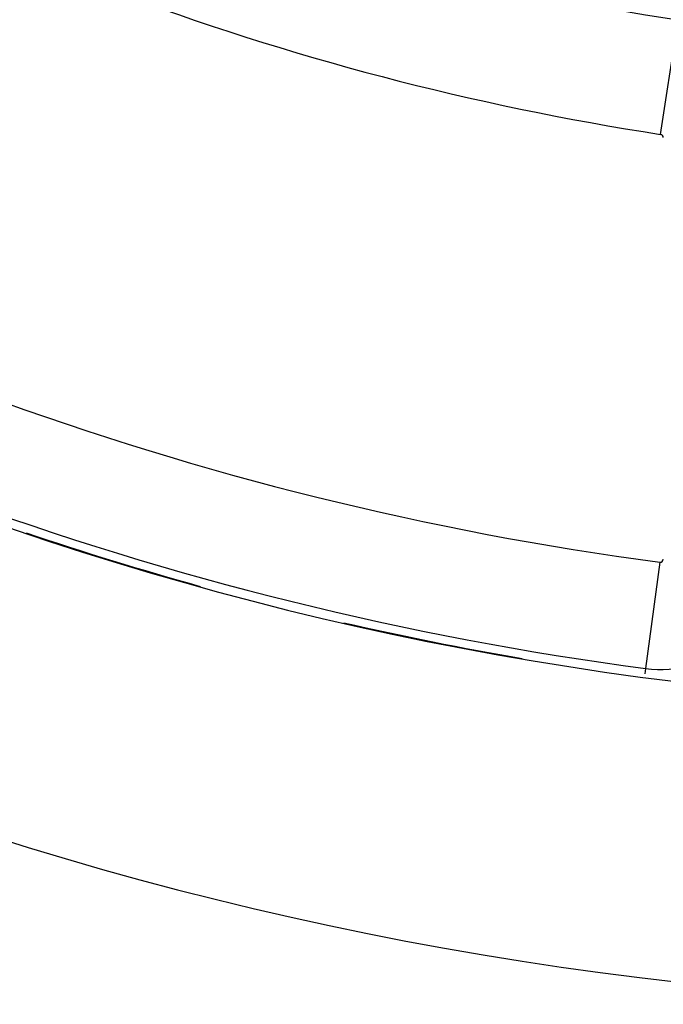
# Model space of a CAD drawing. Units: millimetres. Extents: x 334 to 1108, y -763 to -153.
# Drawn here: x 1031 to 1041, y -483 to -467 of the extents above; entities that cross this region are included whole.
import ezdxf

# ---------------------------------------------------------------- set-up
doc = ezdxf.new("R2010")
doc.units = ezdxf.units.MM
doc.linetypes.add('DASHED', pattern=[9.652, 8.128, -1.524])
doc.layers.add('nevidi', color=4, linetype='DASHED')

msp = doc.modelspace()

# ---------------------------------------------------------------- linework, layer by layer
at = {"color": 2}
for radius, start, end in [(44, 180, 0), (55, 190.6173, 349.3827), (60, 190.56522, 349.43478), (54.851, 237.1626, 262.4105), (54.995, 251.3065, 254.4885), (54.995, 257.0761, 260.2518)]:
    msp.add_arc((1048.271, -423.267), radius, start, end, dxfattribs=at)
at = {"layer": 'nevidi', "color": 7, "linetype": 'Continuous'}
for p, q in [((1041.279, -468.68), (1041.553, -466.904)), ((1041.265, -475.855), (1041.027, -477.638)), ((1041.027, -477.638), (1041.015, -477.726))]:
    msp.add_line(p, q, dxfattribs=at)
for centre, radius, start, end in [((1048.271, -423.267), 45.948, 237.4919, 261.2471), ((1048.271, -423.267), 53.052, 237.1626, 262.4105), ((1041.271, -468.732), 0.0522, 0, 81.2471), ((1041.271, -475.803), 1.851, 262.4105, 360), ((1041.271, -475.803), 0.0522, 262.4105, 360), ((1048.271, -423.267), 54.998, 253.1235, 253.1821), ((1048.271, -423.267), 54.998, 258.6777, 258.749)]:
    msp.add_arc(centre, radius, start, end, dxfattribs=at)

doc.saveas('drawing.dxf')
